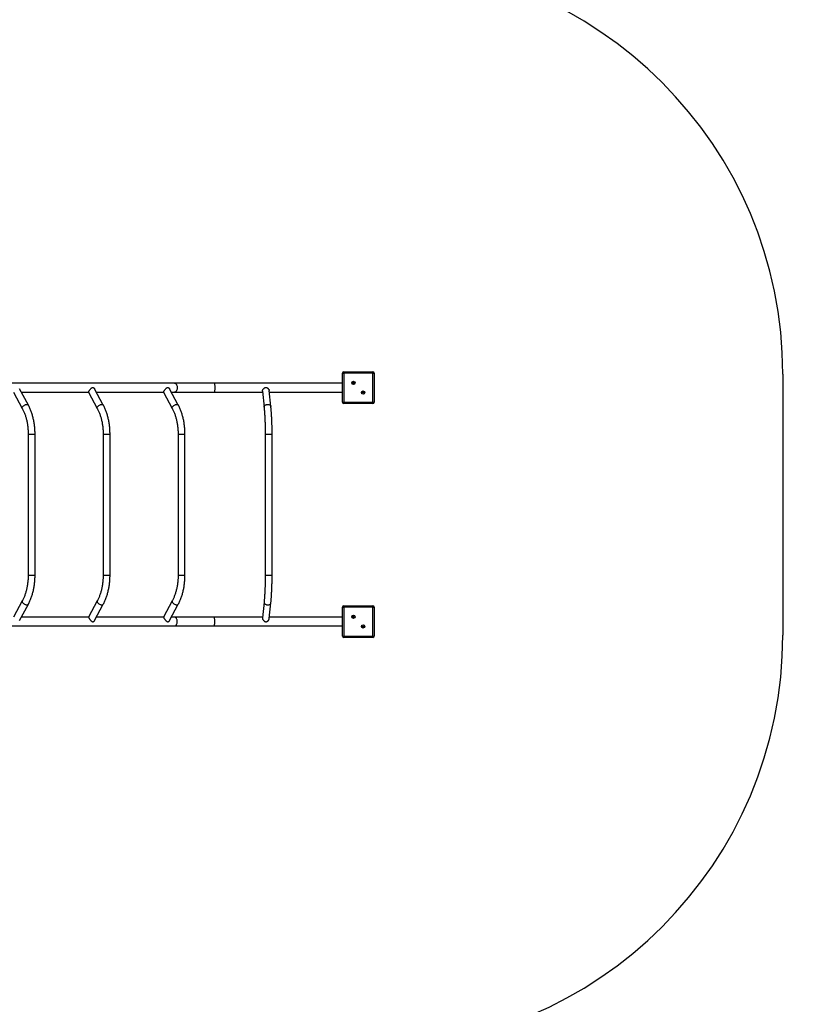
# Model space of a CAD drawing. Units: millimetres. Extents: x 3282 to 13481, y -5820 to 6720.
# Drawn here: x 10605 to 13481, y -2964 to 615 of the extents above; entities that cross this region are included whole.
import ezdxf

# ---------------------------------------------------------------- set-up
doc = ezdxf.new("R2010")
doc.units = ezdxf.units.MM
doc.header["$PDSIZE"] = -1
for name, color, linetype in [('SAFETY_AREA', 3, 'Continuous'), ('TIPTAP', 6, 'Continuous'), ('TIPTAP_DIM', 9, 'Continuous')]:
    doc.layers.add(name, color=color, linetype=linetype)
doc.dimstyles.new('000000002E6C9198', dxfattribs={"dimscale": 100, "dimtxt": 1, "dimasz": 1, "dimexe": 1, "dimexo": 1, "dimgap": 1, "dimtad": 1, "dimdec": 0, "dimtxsty": 'Standard', "dimblk": 'OBLIQUE', "dimcen": 2.5, "dimdle": 1, "dimadec": 0, "dimazin": 0, "dimtfac": 1, "dimtdec": 0, "dimtmove": 0, "dimatfit": 3, "dimldrblk": 'OBLIQUE', "dimfxl": 1, "dimfxlon": 1, "dimarcsym": 0})

# ---------------------------------------------------------------- blocks, each defined once
blk = doc.blocks.new('_Oblique')
at = {"color": 0, "linetype": 'ByBlock', "lineweight": -2}
blk.add_line((-0.5, -0.5), (0.5, 0.5), dxfattribs=at)
blk = doc.blocks.new('*D9')
at = {"layer": 'Defpoints', "color": 0, "transparency": 16777216}
for p in [(13380.8, 6504.1), (4842.8, -1317.8), (13380.8, -1317.8)]:
    blk.add_point(p, dxfattribs=at)
at = {"layer": 'TIPTAP_DIM', "color": 0, "linetype": 'ByBlock', "lineweight": -2, "transparency": 16777216}
for p, q in [((4842.8, 6404.1), (4842.8, 6604.1)), ((13380.8, 6404.1), (13380.8, 6604.1)), ((4742.8, 6504.1), (13480.8, 6504.1))]:
    blk.add_line(p, q, dxfattribs=at)
at = {"layer": 'TIPTAP_DIM', "color": 0, "lineweight": -2, "transparency": 16777216, "xscale": 100, "yscale": 100, "zscale": 100, "rotation": 180}
blk.add_blockref('_Oblique', (4842.8, 6504.1), dxfattribs=at)
at = {"layer": 'TIPTAP_DIM', "color": 0, "lineweight": -2, "transparency": 16777216, "xscale": 100, "yscale": 100, "zscale": 100}
blk.add_blockref('_Oblique', (13380.8, 6504.1), dxfattribs=at)
at = {"layer": 'TIPTAP_DIM', "color": 0, "transparency": 16777216, "insert": (9111.8, 6654.1), "char_height": 100, "attachment_point": 5}
blk.add_mtext('8538', dxfattribs=at)
blk = doc.blocks.new('Z012_top')
at = {"layer": 'SAFETY_AREA', "linetype": 'Continuous'}
blk.add_line((4642.6, 64.2), (4642.6, -883.8), dxfattribs=at)
for centre, start, end in [((3142.6, 64.2), 0, 90), ((3142.6, -883.8), 270, 0)]:
    blk.add_arc(centre, 1500, start, end, dxfattribs=at)
at = {"layer": 'TIPTAP', "linetype": 'Continuous', "lineweight": 25}
for p, q in [((3046.1, 72.7), (3046.1, 67.7)), ((3046.1, 72.7), (3151.1, 72.7)), ((3151.1, 67.7), (3151.1, 72.7)), ((3041.1, -37.3), (3041.1, 67.7)), ((3041.1, 67.7), (3046.1, 67.7)), ((3151.1, 67.7), (3046.1, 67.7)), ((3046.1, 67.7), (3046.1, -37.3)), ((3151.1, -37.3), (3151.1, 67.7)), ((3151.1, 67.7), (3156.1, 67.7)), ((3156.1, 67.7), (3156.1, -37.3)), ((2430.4, 31.2), (1387.8, 31.2)), ((1898.6, -48), (1867, 11.2)), ((2171.3, -48), (2139.7, 11.2)), ((2444, -48), (2412.4, 11.2)), ((2574.7, 31.2), (2430.4, 31.2)), ((3041.1, 31.2), (2574.7, 31.2)), ((2749.8, 2.1), (2755.8, -55.2)), ((2780.6, -52.6), (2774.7, 4.7)), ((1845, -0.6), (1876.6, -59.8)), ((1873.4, -0.8), (2117.7, -0.8)), ((2117.6, -0.6), (2149.2, -59.8)), ((2146.1, -0.8), (2390.4, -0.8)), ((2390.3, -0.6), (2421.9, -59.8)), ((2418.7, -0.8), (2430.4, -0.8)), ((2430.4, -0.8), (2574.7, -0.8)), ((2574.7, -0.8), (2750.1, -0.8)), ((2775.2, -0.8), (3041.1, -0.8)), ((3041.1, -37.3), (3046.1, -37.3)), ((3046.1, -37.3), (3151.1, -37.3)), ((3046.1, -42.3), (3046.1, -37.3)), ((3151.1, -42.3), (3046.1, -42.3)), ((3151.1, -37.3), (3151.1, -42.3)), ((3151.1, -37.3), (3156.1, -37.3)), ((1897.9, -153.9), (1897.9, -665.7)), ((1897.9, -153.9), (1922.9, -153.9)), ((1922.9, -665.7), (1922.9, -153.9)), ((2170.6, -153.9), (2170.6, -665.7)), ((2170.6, -153.9), (2195.6, -153.9)), ((2195.6, -665.7), (2195.6, -153.9)), ((2443.3, -153.9), (2443.3, -665.7)), ((2443.3, -153.9), (2468.3, -153.9)), ((2468.3, -665.7), (2468.3, -153.9)), ((2760.1, -153.9), (2760.1, -665.7)), ((2760.1, -153.9), (2785.1, -153.9)), ((2785.1, -665.7), (2785.1, -153.9)), ((1897.9, -665.7), (1922.9, -665.7)), ((2170.6, -665.7), (2195.6, -665.7)), ((2443.3, -665.7), (2468.3, -665.7)), ((2760.1, -665.7), (2785.1, -665.7)), ((1876.6, -759.8), (1845, -818.9)), ((1867, -830.7), (1898.6, -771.6)), ((2149.2, -759.8), (2117.6, -818.9)), ((2139.7, -830.7), (2171.3, -771.6)), ((2421.9, -759.8), (2390.3, -818.9)), ((2412.4, -830.7), (2444, -771.6)), ((2755.8, -764.4), (2749.8, -821.7)), ((2774.7, -824.2), (2780.6, -767)), ((3041.1, -887.3), (3041.1, -782.3)), ((3041.1, -782.3), (3046.1, -782.3)), ((3046.1, -777.3), (3046.1, -782.3)), ((3046.1, -777.3), (3151.1, -777.3)), ((3151.1, -782.3), (3046.1, -782.3)), ((3046.1, -782.3), (3046.1, -887.3)), ((3151.1, -782.3), (3151.1, -777.3)), ((3151.1, -887.3), (3151.1, -782.3)), ((3151.1, -782.3), (3156.1, -782.3)), ((3156.1, -782.3), (3156.1, -887.3)), ((2117.7, -818.8), (1873.4, -818.8)), ((2390.4, -818.8), (2146.1, -818.8)), ((2430.4, -818.8), (2418.7, -818.8)), ((2574.7, -818.8), (2430.4, -818.8)), ((2750.1, -818.8), (2574.7, -818.8)), ((3041.1, -818.8), (2775.2, -818.8)), ((1387.8, -850.8), (2430.4, -850.8)), ((2430.4, -850.8), (2574.7, -850.8)), ((2574.7, -850.8), (3041.1, -850.8)), ((3041.1, -887.3), (3046.1, -887.3)), ((3046.1, -887.3), (3151.1, -887.3)), ((3046.1, -892.3), (3046.1, -887.3)), ((3151.1, -892.3), (3046.1, -892.3)), ((3151.1, -887.3), (3151.1, -892.3)), ((3151.1, -887.3), (3156.1, -887.3))]:
    blk.add_line(p, q, dxfattribs=at)
at = {"layer": 'TIPTAP', "linetype": 'Continuous', "lineweight": 25, "flags": 128}
for points in [[(2430.4, 31.2), (2431.9, 31.1), (2433.2, 30.5), (2434.6, 29.6), (2435.8, 28.4), (2436.9, 27), (2437.9, 25.2), (2438.7, 23.2), (2439.3, 21.1), (2439.7, 18.8), (2440, 16.4), (2440, 14), (2439.7, 11.7), (2439.3, 9.4), (2438.7, 7.2), (2437.9, 5.3), (2436.9, 3.5), (2435.8, 2), (2434.6, 0.8), (2433.2, -0.1), (2431.9, -0.6), (2430.4, -0.8), (2430.4, -0.8)], [(2574.7, 31.2), (2575, 31.1), (2575.3, 30.5), (2575.5, 29.6), (2575.8, 28.4), (2576, 27), (2576.2, 25.2), (2576.3, 23.2), (2576.5, 21.1), (2576.5, 18.8), (2576.6, 16.4), (2576.6, 14), (2576.5, 11.7), (2576.5, 9.4), (2576.3, 7.2), (2576.2, 5.3), (2576, 3.5), (2575.8, 2), (2575.5, 0.8), (2575.3, -0.1), (2575, -0.6), (2574.7, -0.8), (2574.7, -0.8)], [(1876.6, -59.8), (1876.4, -59.4), (1876.1, -58.2), (1876.2, -57), (1876.6, -55.6), (1877.4, -54.2), (1878.4, -52.8), (1879.7, -51.4), (1881.2, -50.1), (1882.9, -48.9), (1884.7, -47.8), (1886.6, -47), (1888.6, -46.3), (1890.5, -45.8), (1892.3, -45.6), (1894, -45.6), (1895.5, -45.8), (1896.8, -46.3), (1897.8, -47), (1898.6, -47.9), (1898.6, -48)], [(2149.2, -59.8), (2149.1, -59.4), (2148.8, -58.2), (2148.9, -57), (2149.3, -55.6), (2150, -54.2), (2151.1, -52.8), (2152.3, -51.4), (2153.9, -50.1), (2155.5, -48.9), (2157.4, -47.8), (2159.3, -47), (2161.2, -46.3), (2163.2, -45.8), (2165, -45.6), (2166.7, -45.6), (2168.2, -45.8), (2169.5, -46.3), (2170.5, -47), (2171.2, -47.9), (2171.3, -48)], [(2421.9, -59.8), (2421.7, -59.4), (2421.5, -58.2), (2421.6, -57), (2422, -55.6), (2422.7, -54.2), (2423.7, -52.8), (2425, -51.4), (2426.5, -50.1), (2428.2, -48.9), (2430.1, -47.8), (2432, -47), (2433.9, -46.3), (2435.8, -45.8), (2437.7, -45.6), (2439.4, -45.6), (2440.9, -45.8), (2442.2, -46.3), (2443.2, -47), (2443.9, -47.9), (2444, -48)], [(2755.8, -55.2), (2755.7, -54.9), (2755.8, -53.5), (2756.3, -52.1), (2757.1, -50.8), (2758.2, -49.5), (2759.6, -48.4), (2761.2, -47.4), (2763.1, -46.6), (2765, -46), (2767.1, -45.7), (2769.2, -45.5), (2771.3, -45.7), (2773.3, -46), (2775.2, -46.6), (2776.8, -47.4), (2778.2, -48.3), (2779.3, -49.5), (2780.1, -50.7), (2780.5, -52.1), (2780.6, -52.6)], [(1876.6, -759.8), (1876.4, -760.2), (1876.1, -761.3), (1876.2, -762.6), (1876.6, -763.9), (1877.4, -765.3), (1878.4, -766.8), (1879.7, -768.1), (1881.2, -769.4), (1882.9, -770.6), (1884.7, -771.7), (1886.6, -772.6), (1888.6, -773.3), (1890.5, -773.7), (1892.3, -774), (1894, -774), (1895.5, -773.7), (1896.8, -773.3), (1897.8, -772.6), (1898.6, -771.7), (1898.6, -771.6)], [(2149.2, -759.8), (2149.1, -760.2), (2148.8, -761.3), (2148.9, -762.6), (2149.3, -763.9), (2150, -765.3), (2151.1, -766.8), (2152.3, -768.1), (2153.9, -769.4), (2155.5, -770.6), (2157.4, -771.7), (2159.3, -772.6), (2161.2, -773.3), (2163.2, -773.7), (2165, -774), (2166.7, -774), (2168.2, -773.7), (2169.5, -773.3), (2170.5, -772.6), (2171.2, -771.7), (2171.3, -771.6)], [(2421.9, -759.8), (2421.7, -760.2), (2421.5, -761.3), (2421.6, -762.6), (2422, -763.9), (2422.7, -765.3), (2423.7, -766.8), (2425, -768.1), (2426.5, -769.4), (2428.2, -770.6), (2430.1, -771.7), (2432, -772.6), (2433.9, -773.3), (2435.8, -773.7), (2437.7, -774), (2439.4, -774), (2440.9, -773.7), (2442.2, -773.3), (2443.2, -772.6), (2443.9, -771.7), (2444, -771.6)], [(2755.8, -764.4), (2755.7, -764.6), (2755.8, -766), (2756.3, -767.4), (2757.1, -768.8), (2758.2, -770), (2759.6, -771.2), (2761.2, -772.1), (2763.1, -772.9), (2765, -773.5), (2767.1, -773.9), (2769.2, -774), (2771.3, -773.9), (2773.3, -773.5), (2775.2, -773), (2776.8, -772.2), (2778.2, -771.2), (2779.3, -770.1), (2780.1, -768.8), (2780.5, -767.4), (2780.6, -767)], [(2430.4, -850.8), (2431.9, -850.6), (2433.2, -850.1), (2434.6, -849.2), (2435.8, -848), (2436.9, -846.5), (2437.9, -844.7), (2438.7, -842.8), (2439.3, -840.6), (2439.7, -838.3), (2440, -836), (2440, -833.6), (2439.7, -831.2), (2439.3, -828.9), (2438.7, -826.8), (2437.9, -824.8), (2436.9, -823), (2435.8, -821.6), (2434.6, -820.4), (2433.2, -819.5), (2431.9, -818.9), (2430.4, -818.8)], [(2574.7, -850.8), (2575, -850.6), (2575.3, -850.1), (2575.5, -849.2), (2575.8, -848), (2576, -846.5), (2576.2, -844.7), (2576.3, -842.8), (2576.5, -840.6), (2576.5, -838.3), (2576.6, -836), (2576.6, -833.6), (2576.5, -831.2), (2576.5, -828.9), (2576.3, -826.8), (2576.2, -824.8), (2576, -823), (2575.8, -821.6), (2575.5, -820.4), (2575.3, -819.5), (2575, -818.9), (2574.7, -818.8)]]:
    blk.add_lwpolyline(points, dxfattribs=at)
at = {"layer": 'TIPTAP', "linetype": 'Continuous', "lineweight": 25}
for centre, radius in [((3081, 32.9), 6), ((3081, 32.9), 2.5), ((3116.3, -2.4), 6), ((3116.3, -2.4), 2.5), ((3081, -817.1), 6), ((3081, -817.1), 2.5), ((3116.3, -852.4), 6), ((3116.3, -852.4), 2.5)]:
    blk.add_circle(centre, radius, dxfattribs=at)
for centre, start, end in [((3046.1, 67.7), 90, 180), ((3151.1, 67.7), 0, 90), ((3046.1, -37.3), 180, 270), ((3151.1, -37.3), 270, 0), ((3046.1, -782.3), 90, 180), ((3151.1, -782.3), 0, 90), ((3046.1, -887.3), 180, 270), ((3151.1, -887.3), 270, 0)]:
    blk.add_arc(centre, 5, start, end, dxfattribs=at)
for points, knots in [([(2117.7, -0.6), (2117.7, -0.6), (2117.6, -0.5), (2117.7, -0.1), (2118, 0.7), (2119, 2.2), (2120.6, 4.6), (2122.5, 7.4), (2124.8, 10.4), (2126.9, 12.9), (2128.8, 14.5), (2130.4, 15.6), (2132.5, 16.3), (2134.5, 16), (2136.1, 15.2), (2137.5, 14.1), (2138.7, 12.8), (2139.4, 11.7), (2139.7, 11.2)], [0, 0, 0, 0, 0.020142, 0.071338, 0.123888, 0.209492, 0.295356, 0.375872, 0.463283, 0.567991, 0.616265, 0.665666, 0.734351, 0.803327, 0.846006, 0.889881, 0.950055, 1, 1, 1, 1]), ([(2390.4, -0.6), (2390.3, -0.6), (2390.2, -0.5), (2390.3, -0.1), (2390.7, 0.7), (2391.6, 2.2), (2393.2, 4.6), (2395.2, 7.4), (2397.5, 10.4), (2399.6, 12.9), (2401.5, 14.5), (2403.1, 15.6), (2405.1, 16.3), (2407.2, 16), (2408.8, 15.2), (2410.2, 14.1), (2411.4, 12.8), (2412, 11.7), (2412.3, 11.2)], [0, 0, 0, 0, 0.020142, 0.071338, 0.123888, 0.209492, 0.295356, 0.375872, 0.463283, 0.567991, 0.616265, 0.665666, 0.734351, 0.803327, 0.846006, 0.889881, 0.950055, 1, 1, 1, 1]), ([(2749.8, 2.1), (2749.8, 2.8), (2749.8, 4.3), (2751, 7), (2752.9, 10), (2755.2, 12.6), (2757.7, 14.5), (2760, 15.7), (2762.7, 16.3), (2765.2, 15.9), (2767.1, 15), (2768.9, 13.9), (2770.6, 12.3), (2772.1, 10.6), (2773.3, 8.8), (2774.3, 6.8), (2774.5, 5.5), (2774.6, 4.7)], [0, 0, 0, 0, 0.084657, 0.16526, 0.251167, 0.353312, 0.413494, 0.475866, 0.543024, 0.610355, 0.654778, 0.700436, 0.761308, 0.823931, 0.87466, 0.926728, 1, 1, 1, 1]), ([(1876.6, -59.8), (1877, -60.6), (1878.3, -63), (1880.3, -67.2), (1882.6, -72.4), (1884.7, -77.7), (1886.7, -83.3), (1888.6, -89), (1890.3, -94.8), (1891.8, -100.8), (1893.2, -107), (1894.4, -113.2), (1895.4, -119.5), (1896.3, -126), (1897, -132.5), (1897.5, -139), (1897.8, -145.6), (1897.9, -150.5), (1897.9, -153.3), (1897.9, -153.9)], [0, 0, 0, 0, 0.032904, 0.095932, 0.159014, 0.22215, 0.285345, 0.348598, 0.411909, 0.475276, 0.538694, 0.602159, 0.665665, 0.729208, 0.792782, 0.856379, 0.919994, 0.98362, 1, 1, 1, 1]), ([(1922.9, -153.9), (1922.9, -152.6), (1922.9, -148.9), (1922.7, -142.9), (1922.3, -135.8), (1921.7, -128.7), (1921, -121.6), (1920, -114.6), (1918.8, -107.7), (1917.5, -100.9), (1915.9, -94.1), (1914.2, -87.5), (1912.3, -81), (1910.2, -74.6), (1907.9, -68.4), (1905.5, -62.4), (1902.9, -56.5), (1900.6, -51.7), (1899.1, -48.9), (1898.6, -48)], [0, 0, 0, 0, 0.032991, 0.095134, 0.157287, 0.219451, 0.281632, 0.343834, 0.406065, 0.468327, 0.530627, 0.592968, 0.655355, 0.717791, 0.780278, 0.842817, 0.905408, 0.968049, 1, 1, 1, 1]), ([(2149.2, -59.8), (2149.7, -60.6), (2151, -63), (2153, -67.2), (2155.3, -72.4), (2157.4, -77.7), (2159.4, -83.3), (2161.3, -89), (2163, -94.8), (2164.5, -100.8), (2165.9, -107), (2167.1, -113.2), (2168.1, -119.5), (2169, -126), (2169.7, -132.5), (2170.2, -139), (2170.5, -145.6), (2170.6, -150.5), (2170.6, -153.3), (2170.6, -153.9)], [0, 0, 0, 0, 0.032904, 0.095932, 0.159014, 0.22215, 0.285345, 0.348598, 0.411909, 0.475276, 0.538694, 0.602159, 0.665665, 0.729208, 0.792782, 0.856379, 0.919994, 0.98362, 1, 1, 1, 1]), ([(2195.6, -153.9), (2195.6, -152.6), (2195.6, -148.9), (2195.4, -142.9), (2195, -135.8), (2194.4, -128.7), (2193.6, -121.6), (2192.7, -114.6), (2191.5, -107.7), (2190.1, -100.9), (2188.6, -94.1), (2186.9, -87.5), (2185, -81), (2182.9, -74.6), (2180.6, -68.4), (2178.2, -62.4), (2175.6, -56.5), (2173.3, -51.7), (2171.8, -48.9), (2171.3, -48)], [0, 0, 0, 0, 0.032991, 0.095134, 0.157287, 0.219451, 0.281632, 0.343834, 0.406065, 0.468327, 0.530627, 0.592968, 0.655355, 0.717791, 0.780278, 0.842817, 0.905408, 0.968049, 1, 1, 1, 1]), ([(2421.9, -59.8), (2422.4, -60.6), (2423.6, -63), (2425.7, -67.2), (2427.9, -72.4), (2430.1, -77.7), (2432.1, -83.3), (2433.9, -89), (2435.6, -94.8), (2437.2, -100.8), (2438.5, -107), (2439.8, -113.2), (2440.8, -119.5), (2441.6, -126), (2442.3, -132.5), (2442.8, -139), (2443.1, -145.6), (2443.3, -150.5), (2443.3, -153.3), (2443.3, -153.9)], [0, 0, 0, 0, 0.032904, 0.095932, 0.159014, 0.22215, 0.285345, 0.348598, 0.411909, 0.475276, 0.538694, 0.602159, 0.665665, 0.729208, 0.792782, 0.856379, 0.919994, 0.98362, 1, 1, 1, 1]), ([(2468.3, -153.9), (2468.3, -152.6), (2468.2, -148.9), (2468.1, -142.9), (2467.7, -135.8), (2467.1, -128.7), (2466.3, -121.6), (2465.3, -114.6), (2464.2, -107.7), (2462.8, -100.9), (2461.3, -94.1), (2459.5, -87.5), (2457.6, -81), (2455.6, -74.6), (2453.3, -68.4), (2450.9, -62.4), (2448.2, -56.5), (2445.9, -51.7), (2444.5, -48.9), (2444, -48)], [0, 0, 0, 0, 0.0329909, 0.0951338, 0.1572865, 0.2194506, 0.2816315, 0.3438345, 0.4060647, 0.4683272, 0.5306269, 0.5929681, 0.6553549, 0.7177906, 0.7802776, 0.842817, 0.9054085, 0.9680493, 1, 1, 1, 1]), ([(2755.8, -55.2), (2755.8, -56), (2756.1, -58.6), (2756.5, -63), (2757, -68.4), (2757.4, -74), (2757.8, -79.7), (2758.2, -85.6), (2758.5, -91.7), (2758.9, -98), (2759.1, -104.3), (2759.4, -110.8), (2759.6, -117.3), (2759.8, -123.9), (2759.9, -130.7), (2760, -137.4), (2760.1, -144.2), (2760.1, -149.7), (2760.1, -152.9), (2760.1, -153.9)], [0, 0, 0, 0, 0.03302, 0.095217, 0.157522, 0.219948, 0.282474, 0.345085, 0.407765, 0.470503, 0.533291, 0.596119, 0.65898, 0.721869, 0.784781, 0.847709, 0.91065, 0.9736, 1, 1, 1, 1]), ([(2785.1, -153.9), (2785.1, -152.6), (2785.1, -149.1), (2785.1, -143.3), (2785, -136.3), (2784.9, -129.5), (2784.8, -122.6), (2784.6, -115.8), (2784.3, -109.1), (2784.1, -102.5), (2783.8, -96), (2783.5, -89.6), (2783.1, -83.4), (2782.7, -77.3), (2782.3, -71.3), (2781.8, -65.5), (2781.3, -59.8), (2780.9, -55.6), (2780.7, -53.2), (2780.6, -52.6)], [0, 0, 0, 0, 0.033057, 0.095879, 0.158707, 0.221542, 0.284387, 0.347246, 0.410124, 0.473026, 0.535957, 0.598923, 0.661932, 0.724992, 0.788113, 0.851307, 0.91459, 0.977978, 1, 1, 1, 1]), ([(1897.9, -665.7), (1897.9, -666.8), (1897.9, -670.2), (1897.7, -675.7), (1897.4, -682.3), (1896.8, -688.8), (1896.1, -695.3), (1895.2, -701.7), (1894.1, -708), (1892.8, -714.2), (1891.4, -720.3), (1889.8, -726.3), (1888.1, -732.1), (1886.2, -737.8), (1884.2, -743.3), (1882, -748.6), (1879.7, -753.7), (1877.8, -757.4), (1876.8, -759.4), (1876.6, -759.8)], [0, 0, 0, 0, 0.0331866, 0.0968128, 0.1604346, 0.224041, 0.2876256, 0.3511818, 0.4147034, 0.4781841, 0.541618, 0.6049994, 0.6683231, 0.7315849, 0.794781, 0.8579093, 0.9209692, 0.9839623, 1, 1, 1, 1]), ([(1898.6, -771.6), (1899.1, -770.6), (1900.6, -767.8), (1903, -762.9), (1905.6, -757.1), (1908, -751), (1910.2, -744.8), (1912.3, -738.4), (1914.2, -731.9), (1916, -725.3), (1917.5, -718.6), (1918.8, -711.7), (1920, -704.8), (1921, -697.8), (1921.7, -690.7), (1922.3, -683.6), (1922.7, -676.5), (1922.9, -670.5), (1922.9, -666.9), (1922.9, -665.7)], [0, 0, 0, 0, 0.033287, 0.095863, 0.158403, 0.220911, 0.283381, 0.34581, 0.408197, 0.470543, 0.53285, 0.595121, 0.65736, 0.719572, 0.781759, 0.843928, 0.906084, 0.968231, 1, 1, 1, 1]), ([(2170.6, -665.7), (2170.6, -666.8), (2170.6, -670.2), (2170.4, -675.7), (2170, -682.3), (2169.5, -688.8), (2168.8, -695.3), (2167.9, -701.7), (2166.8, -708), (2165.5, -714.2), (2164.1, -720.3), (2162.5, -726.3), (2160.8, -732.1), (2158.9, -737.8), (2156.8, -743.3), (2154.7, -748.6), (2152.4, -753.7), (2150.5, -757.4), (2149.5, -759.4), (2149.2, -759.8)], [0, 0, 0, 0, 0.033187, 0.096813, 0.160435, 0.224041, 0.287626, 0.351182, 0.414703, 0.478184, 0.541618, 0.604999, 0.668323, 0.731585, 0.794781, 0.857909, 0.920969, 0.983962, 1, 1, 1, 1]), ([(2171.3, -771.6), (2171.8, -770.6), (2173.3, -767.8), (2175.6, -762.9), (2178.2, -757.1), (2180.7, -751), (2182.9, -744.8), (2185, -738.4), (2186.9, -731.9), (2188.6, -725.3), (2190.2, -718.6), (2191.5, -711.7), (2192.7, -704.8), (2193.6, -697.8), (2194.4, -690.7), (2195, -683.6), (2195.4, -676.5), (2195.6, -670.5), (2195.6, -666.9), (2195.6, -665.7)], [0, 0, 0, 0, 0.033287, 0.095863, 0.158403, 0.220911, 0.283381, 0.34581, 0.408197, 0.470543, 0.53285, 0.595121, 0.65736, 0.719572, 0.781759, 0.843928, 0.906084, 0.968231, 1, 1, 1, 1]), ([(2443.3, -665.7), (2443.3, -666.8), (2443.2, -670.2), (2443.1, -675.7), (2442.7, -682.3), (2442.2, -688.8), (2441.4, -695.3), (2440.5, -701.7), (2439.4, -708), (2438.2, -714.2), (2436.8, -720.3), (2435.2, -726.3), (2433.5, -732.1), (2431.6, -737.8), (2429.5, -743.3), (2427.3, -748.6), (2425, -753.7), (2423.2, -757.4), (2422.1, -759.4), (2421.9, -759.8)], [0, 0, 0, 0, 0.0331866, 0.0968128, 0.1604346, 0.224041, 0.2876256, 0.3511818, 0.4147034, 0.4781841, 0.541618, 0.6049994, 0.6683231, 0.7315849, 0.794781, 0.8579093, 0.9209692, 0.9839623, 1, 1, 1, 1]), ([(2444, -771.6), (2444.5, -770.6), (2446, -767.8), (2448.3, -762.9), (2450.9, -757.1), (2453.3, -751), (2455.6, -744.8), (2457.7, -738.4), (2459.6, -731.9), (2461.3, -725.3), (2462.8, -718.6), (2464.2, -711.7), (2465.3, -704.8), (2466.3, -697.8), (2467.1, -690.7), (2467.7, -683.6), (2468.1, -676.5), (2468.2, -670.5), (2468.3, -666.9), (2468.3, -665.7)], [0, 0, 0, 0, 0.033287, 0.095863, 0.158403, 0.220911, 0.283381, 0.34581, 0.408197, 0.470543, 0.53285, 0.595121, 0.65736, 0.719572, 0.781759, 0.843928, 0.906084, 0.968231, 1, 1, 1, 1]), ([(2760.1, -665.7), (2760.1, -666.9), (2760.1, -670.3), (2760.1, -676.1), (2760, -682.9), (2759.9, -689.6), (2759.8, -696.3), (2759.6, -702.9), (2759.4, -709.5), (2759.1, -715.9), (2758.8, -722.3), (2758.5, -728.5), (2758.2, -734.6), (2757.8, -740.5), (2757.4, -746.2), (2756.9, -751.8), (2756.5, -757.2), (2756.1, -761.4), (2755.8, -763.7), (2755.8, -764.4)], [0, 0, 0, 0, 0.033122, 0.096074, 0.159025, 0.221969, 0.284901, 0.347818, 0.410713, 0.473584, 0.536423, 0.599224, 0.66198, 0.724682, 0.787321, 0.849883, 0.912355, 0.974717, 1, 1, 1, 1]), ([(2780.6, -767), (2780.7, -766), (2781, -763.3), (2781.4, -758.7), (2781.9, -753), (2782.4, -747.2), (2782.8, -741.2), (2783.2, -735), (2783.5, -728.7), (2783.9, -722.3), (2784.1, -715.8), (2784.4, -709.1), (2784.6, -702.4), (2784.8, -695.6), (2784.9, -688.8), (2785, -681.9), (2785.1, -674.9), (2785.1, -669.5), (2785.1, -666.4), (2785.1, -665.7)], [0, 0, 0, 0, 0.033161, 0.096717, 0.160151, 0.223467, 0.286687, 0.349828, 0.412902, 0.475922, 0.538896, 0.601833, 0.664739, 0.72762, 0.790481, 0.853328, 0.916163, 0.978991, 1, 1, 1, 1]), ([(2117.7, -819), (2117.6, -819), (2117.5, -819), (2117.7, -819.4), (2118.1, -820.3), (2119.1, -822), (2120.8, -824.4), (2122.8, -827.2), (2124.7, -829.7), (2126.4, -831.8), (2127.5, -832.8), (2128, -833.3)], [0, 0, 0, 0, 0.020322, 0.123195, 0.229946, 0.373106, 0.516614, 0.65376, 0.804782, 0.9012, 1, 1, 1, 1]), ([(2390.3, -819), (2390.3, -819), (2390.2, -819), (2390.3, -819.4), (2390.8, -820.3), (2391.8, -822), (2393.4, -824.4), (2395.4, -827.2), (2397.3, -829.7), (2399.1, -831.8), (2400.2, -832.8), (2400.7, -833.3)], [0, 0, 0, 0, 0.0203217, 0.1231952, 0.2299456, 0.3731061, 0.5166139, 0.6537598, 0.8047824, 0.9011997, 1, 1, 1, 1]), ([(2749.8, -821.7), (2749.8, -821.8), (2749.6, -822.4), (2750.1, -824.3), (2751.2, -827), (2753.3, -830.1), (2755.6, -832.5), (2757.9, -834.1), (2759.7, -835.1), (2761.1, -835.4), (2761.8, -835.6)], [0, 0, 0, 0, 0.023028, 0.187216, 0.341867, 0.510477, 0.712768, 0.804011, 0.897358, 1, 1, 1, 1]), ([(2128, -833.3), (2128.8, -834), (2130.2, -835.1), (2132.6, -835.8), (2134.7, -835.5), (2136.3, -834.6), (2137.7, -833.5), (2138.8, -832.2), (2139.4, -831.1), (2139.6, -830.7)], [0, 0, 0, 0, 0.200995, 0.367497, 0.534576, 0.640883, 0.750152, 0.897403, 1, 1, 1, 1]), ([(2400.7, -833.3), (2401.5, -834), (2402.9, -835.1), (2405.3, -835.8), (2407.3, -835.5), (2409, -834.6), (2410.3, -833.5), (2411.5, -832.2), (2412.1, -831.1), (2412.3, -830.7)], [0, 0, 0, 0, 0.200995, 0.367497, 0.534576, 0.640883, 0.750152, 0.897403, 1, 1, 1, 1]), ([(2761.8, -835.6), (2762.8, -835.6), (2764.9, -835.6), (2767.6, -834.3), (2769.7, -832.8), (2771.4, -831), (2772.8, -829.1), (2774, -826.9), (2774.7, -825.1), (2774.6, -824.3), (2774.6, -824.2)], [0, 0, 0, 0, 0.158262, 0.315355, 0.43674, 0.561543, 0.685279, 0.813054, 0.994534, 1, 1, 1, 1])]:
    blk.add_open_spline(points, degree=3, knots=knots, dxfattribs=at)

msp = doc.modelspace()

# ---------------------------------------------------------------- block references
msp.add_blockref('Z012_top', (8738.1, -737.8))

# ---------------------------------------------------------------- dimensions: what is measured, and where the dimension line sits
at = {"layer": 'TIPTAP_DIM'}
dim = msp.add_linear_dim(base=(13380.8, 6504.1), p1=(4842.8, -1317.8), p2=(13380.8, -1317.8), dimstyle='000000002E6C9198', dxfattribs=at)
dim.commit()
dim.dimension.update_dxf_attribs({"geometry": '*D9', "text_midpoint": (9111.8, 6654.1)})

doc.saveas('drawing.dxf')
